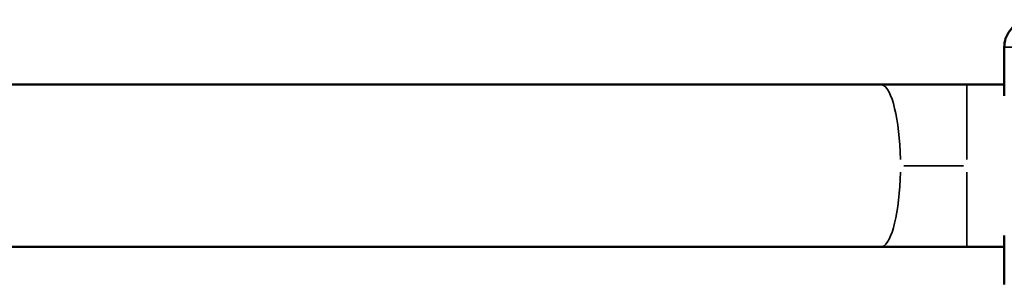
# Model space of a CAD drawing. Units: millimetres. Extents: x -1401 to 4257, y -994 to 2947.
# Drawn here: x 2091 to 2629, y 706 to 851 of the extents above; entities that cross this region are included whole.
import ezdxf

# ---------------------------------------------------------------- set-up
doc = ezdxf.new("R2010")
doc.units = ezdxf.units.MM
doc.layers.add('MD_Visible', color=7, linetype='Continuous', lineweight=50)
doc.layers.add('MD_Visible Narrow', color=7, linetype='Continuous', lineweight=35)

# ---------------------------------------------------------------- blocks, each defined once
blk = doc.blocks.new('CustomObjectsInViewport5_0')
at = {"layer": 'MD_Visible'}
for p, q in [((2262.36, 997.82), (2262.36, 1654.71)), ((2351.26, 997.82), (2351.26, 1654.71)), ((2262.36, 997.82), (2262.36, 950.64)), ((2351.26, 950.64), (2351.26, 997.82)), ((2262.36, 930.22), (2262.36, 950.64)), ((2351.26, 930.22), (2351.26, 950.64)), ((2241.81, 930.22), (2268.59, 930.22)), ((2345.04, 930.22), (2371.81, 930.22))]:
    blk.add_line(p, q, dxfattribs=at)
blk.add_open_spline([(2371.81, 930.22), (2373.39, 930.22), (2374.98, 929.97), (2378, 928.99), (2379.46, 928.22), (2382.02, 926.33), (2383.16, 925.18), (2384.98, 922.59), (2385.69, 921.12), (2386.38, 918.9), (2386.54, 918.19), (2386.76, 916.72), (2386.81, 915.97), (2386.81, 915.22)], degree=3, knots=[0, 0, 0, 0, 0.471597, 0.471597, 0.953438, 0.953438, 1.426801, 1.426801, 1.903779, 1.903779, 2.123349, 2.123349, 2.347985, 2.347985, 2.347985, 2.347985], dxfattribs=at)
at = {"layer": 'MD_Visible Narrow'}
for p, q in [((2262.36, 1621.86), (2262.36, 1030.66)), ((2306.81, 985.28), (2306.81, 952.48)), ((2262.36, 949.62), (2262.36, 931.24)), ((2303.33, 950.64), (2262.5, 950.64)), ((2351.13, 950.64), (2310.3, 950.64))]:
    blk.add_line(p, q, dxfattribs=at)
for start_param, end_param in [(0.07854, 1.492257), (1.649336, 3.063053)]:
    blk.add_ellipse((2306.81, 997.82), major_axis=(-44.45, 0), ratio=0.241922, start_param=start_param, end_param=end_param, dxfattribs=at)
blk.add_open_spline([(2371.81, 930.22), (2371.81, 930.22), (2371.81, 930.22), (2371.81, 930.22)], degree=3, dxfattribs=at)
blk.add_open_spline([(2371.81, 930.22), (2371.81, 930.22), (2371.81, 930.08), (2371.81, 927.13), (2371.81, 920.82), (2371.81, 918.33)], degree=3, knots=[-30.433971, -30.433971, -30.433971, -30.433971, -29.947726, -24.237168, -21.381888, -21.381888, -21.381888, -21.381888], dxfattribs=at)

msp = doc.modelspace()

# ---------------------------------------------------------------- block references
at = {"rotation": 90}
msp.add_blockref('CustomObjectsInViewport5_0', (3559.7, -1535.66), dxfattribs=at)

doc.saveas('drawing.dxf')
